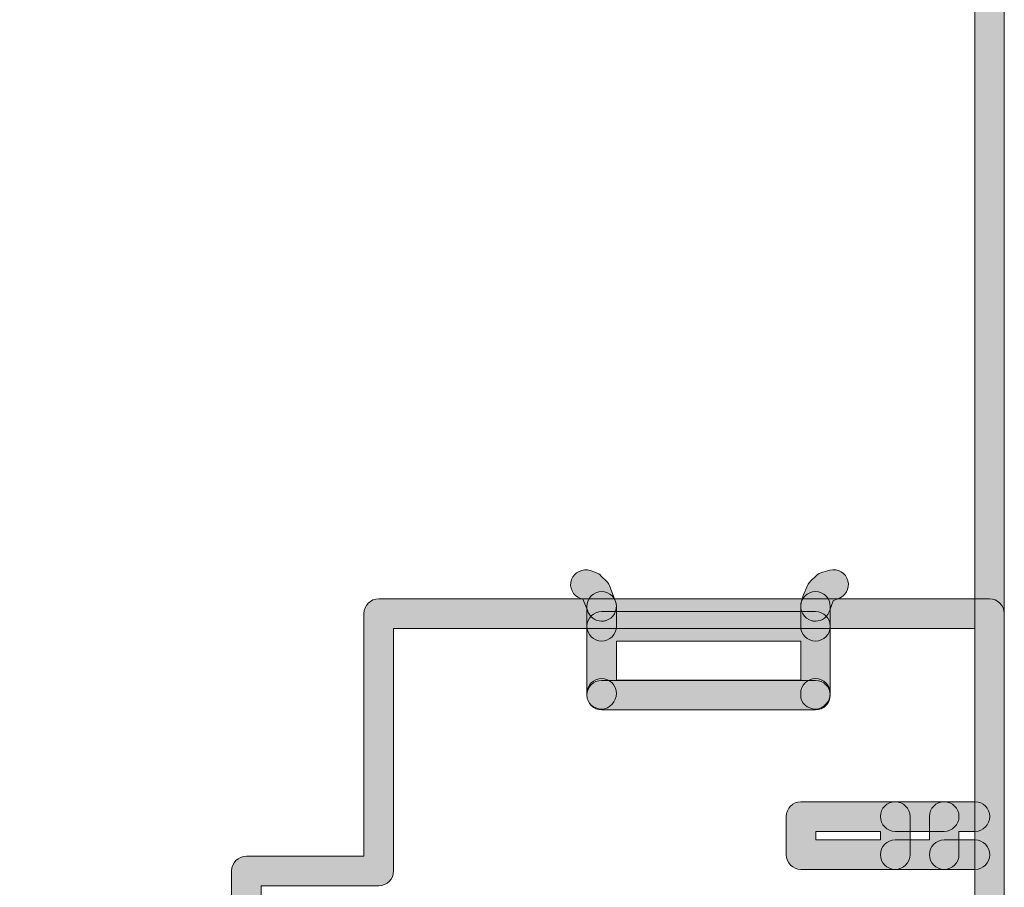
# Model space of a CAD drawing. Units: millimetres. Extents: x -49 to 353, y 65 to 290.
# Drawn here: x 347 to 353, y 201 to 207 of the extents above; entities that cross this region are included whole.
import ezdxf

# ---------------------------------------------------------------- set-up
doc = ezdxf.new("R2010")
doc.units = ezdxf.units.MM
doc.header["$MEASUREMENT"] = 0
doc.layers.add('Drawing', color=7, linetype='Continuous', lineweight=0)
doc.layers.add('Layer 4', color=7, linetype='Continuous', lineweight=0)

msp = doc.modelspace()

# ---------------------------------------------------------------- hatches: boundary and pattern name
at = {"layer": 'Drawing', "transparency": 33554687}
h = msp.add_hatch(color=7, dxfattribs=at)
h.dxf.hatch_style = 2
edge = h.paths.add_edge_path()
edge.add_spline(control_points=[(350.648, 203.016), (350.6087, 203.016), (350.5729, 203.0422), (350.5626, 203.0818), (350.5626, 203.0818), (350.535, 203.1466), (350.535, 203.1466), (350.535, 203.1466), (350.5216, 203.1511), (350.5216, 203.1511), (350.4758, 203.1673), (350.4516, 203.2176), (350.4675, 203.2637), (350.4837, 203.3092), (350.5347, 203.3323), (350.5802, 203.3178), (350.5802, 203.3178), (350.6125, 203.3065), (350.6125, 203.3065), (350.6249, 203.302), (350.6363, 203.2947), (350.6456, 203.2854), (350.6456, 203.2854), (350.678, 203.2531), (350.678, 203.2531), (350.6849, 203.2462), (350.6907, 203.2382), (350.6949, 203.2293), (350.6949, 203.2293), (350.7335, 203.1266), (350.7335, 203.1266), (350.7455, 203.0794), (350.7176, 203.0312), (350.6704, 203.0188), (350.6628, 203.0171), (350.6553, 203.016), (350.648, 203.016)], knot_values=[0, 0, 0, 0, 1, 1, 1, 2, 2, 2, 3, 3, 3, 4, 4, 4, 5, 5, 5, 6, 6, 6, 7, 7, 7, 8, 8, 8, 9, 9, 9, 10, 10, 10, 11, 11, 11, 12, 12, 12, 12], degree=3, periodic=0)
h = msp.add_hatch(color=7, dxfattribs=at)
h.dxf.hatch_style = 2
edge = h.paths.add_edge_path()
edge.add_spline(control_points=[(351.9234, 203.016), (351.9162, 203.016), (351.9086, 203.0171), (351.901, 203.0188), (351.8538, 203.0312), (351.8259, 203.0794), (351.838, 203.1266), (351.838, 203.1266), (351.8493, 203.17), (351.8493, 203.17), (351.8493, 203.17), (351.8765, 203.2293), (351.8765, 203.2293), (351.881, 203.2386), (351.8869, 203.2465), (351.8941, 203.2537), (351.8941, 203.2537), (351.9272, 203.2861), (351.9272, 203.2861), (351.9382, 203.2968), (351.9516, 203.3044), (351.9665, 203.3085), (351.9665, 203.3085), (352.0095, 203.3199), (352.0095, 203.3199), (352.0584, 203.3313), (352.1046, 203.3037), (352.1174, 203.2568), (352.1298, 203.21), (352.1015, 203.1618), (352.0543, 203.149), (352.0543, 203.149), (352.0285, 203.1383), (352.0285, 203.1383), (352.0285, 203.1383), (352.0088, 203.0818), (352.0088, 203.0818), (351.9985, 203.0422), (351.9627, 203.016), (351.9234, 203.016)], knot_values=[0, 0, 0, 0, 1, 1, 1, 2, 2, 2, 3, 3, 3, 4, 4, 4, 5, 5, 5, 6, 6, 6, 7, 7, 7, 8, 8, 8, 9, 9, 9, 10, 10, 10, 11, 11, 11, 12, 12, 12, 13, 13, 13, 13], degree=3, periodic=0)
h = msp.add_hatch(color=7, dxfattribs=at)
h.dxf.hatch_style = 2
edge = h.paths.add_edge_path()
edge.add_spline(control_points=[(350.648, 202.8972), (350.5994, 202.8972), (350.5598, 202.9368), (350.5598, 202.9854), (350.5598, 202.9854), (350.5598, 203.1042), (350.5598, 203.1042), (350.5598, 203.1528), (350.5994, 203.1924), (350.648, 203.1924), (350.6966, 203.1924), (350.7362, 203.1528), (350.7362, 203.1042), (350.7362, 203.1042), (350.7362, 202.9854), (350.7362, 202.9854), (350.7362, 202.9368), (350.6966, 202.8972), (350.648, 202.8972)], knot_values=[0, 0, 0, 0, 1, 1, 1, 2, 2, 2, 3, 3, 3, 4, 4, 4, 5, 5, 5, 6, 6, 6, 6], degree=3, periodic=0)
h = msp.add_hatch(color=7, dxfattribs=at)
h.dxf.hatch_style = 2
edge = h.paths.add_edge_path()
edge.add_spline(control_points=[(351.9234, 202.8972), (351.8748, 202.8972), (351.8352, 202.9368), (351.8352, 202.9854), (351.8352, 202.9854), (351.8352, 203.1042), (351.8352, 203.1042), (351.8352, 203.1528), (351.8748, 203.1924), (351.9234, 203.1924), (351.972, 203.1924), (352.0116, 203.1528), (352.0116, 203.1042), (352.0116, 203.1042), (352.0116, 202.9854), (352.0116, 202.9854), (352.0116, 202.9368), (351.972, 202.8972), (351.9234, 202.8972)], knot_values=[0, 0, 0, 0, 1, 1, 1, 2, 2, 2, 3, 3, 3, 4, 4, 4, 5, 5, 5, 6, 6, 6, 6], degree=3, periodic=0)
h = msp.add_hatch(color=7, dxfattribs=at)
h.dxf.hatch_style = 2
edge = h.paths.add_edge_path()
edge.add_spline(control_points=[(349.4064, 196.8679), (349.4064, 196.8679), (352.8736, 196.8679), (352.8736, 196.8679), (352.8736, 196.8679), (352.8736, 202.973), (352.8736, 202.973), (352.8736, 202.973), (349.4064, 202.973), (349.4064, 202.973), (349.4064, 202.973), (349.4064, 201.526), (349.4064, 201.526), (349.4064, 201.4775), (349.3668, 201.4378), (349.3182, 201.4378), (349.3182, 201.4378), (348.6168, 201.4378), (348.6168, 201.4378), (348.6168, 201.4378), (348.6168, 198.3927), (348.6168, 198.3927), (348.6168, 198.3927), (349.3182, 198.3927), (349.3182, 198.3927), (349.3668, 198.3927), (349.4064, 198.3531), (349.4064, 198.3045), (349.4064, 198.3045), (349.4064, 196.8679), (349.4064, 196.8679)], knot_values=[0, 0, 0, 0, 1, 1, 1, 2, 2, 2, 3, 3, 3, 4, 4, 4, 5, 5, 5, 6, 6, 6, 7, 7, 7, 8, 8, 8, 9, 9, 9, 10, 10, 10, 10], degree=3, periodic=0)
edge = h.paths.add_edge_path()
edge.add_spline(control_points=[(352.9617, 196.6915), (352.9617, 196.6915), (349.3182, 196.6915), (349.3182, 196.6915), (349.2696, 196.6915), (349.23, 196.7311), (349.23, 196.7797), (349.23, 196.7797), (349.23, 198.2163), (349.23, 198.2163), (349.23, 198.2163), (348.5286, 198.2163), (348.5286, 198.2163), (348.48, 198.2163), (348.4404, 198.2559), (348.4404, 198.3045), (348.4404, 198.3045), (348.4404, 201.526), (348.4404, 201.526), (348.4404, 201.5746), (348.48, 201.6142), (348.5286, 201.6142), (348.5286, 201.6142), (349.23, 201.6142), (349.23, 201.6142), (349.23, 201.6142), (349.23, 203.0612), (349.23, 203.0612), (349.23, 203.1097), (349.2696, 203.1494), (349.3182, 203.1494), (349.3182, 203.1494), (352.9617, 203.1494), (352.9617, 203.1494), (353.0103, 203.1494), (353.0499, 203.1097), (353.0499, 203.0612), (353.0499, 203.0612), (353.0499, 196.7797), (353.0499, 196.7797), (353.0499, 196.7311), (353.0103, 196.6915), (352.9617, 196.6915)], knot_values=[0, 0, 0, 0, 1, 1, 1, 2, 2, 2, 3, 3, 3, 4, 4, 4, 5, 5, 5, 6, 6, 6, 7, 7, 7, 8, 8, 8, 9, 9, 9, 10, 10, 10, 11, 11, 11, 12, 12, 12, 13, 13, 13, 14, 14, 14, 14], degree=3, periodic=0)
h = msp.add_hatch(color=7, dxfattribs=at)
h.dxf.hatch_style = 2
edge = h.paths.add_edge_path()
edge.add_spline(control_points=[(350.7362, 202.6633), (350.7362, 202.6633), (351.8352, 202.6633), (351.8352, 202.6633), (351.8352, 202.6633), (351.8352, 202.8972), (351.8352, 202.8972), (351.8352, 202.8972), (350.7362, 202.8972), (350.7362, 202.8972), (350.7362, 202.8972), (350.7362, 202.6633), (350.7362, 202.6633)], knot_values=[0, 0, 0, 0, 1, 1, 1, 2, 2, 2, 3, 3, 3, 4, 4, 4, 4], degree=3, periodic=0)
edge = h.paths.add_edge_path()
edge.add_spline(control_points=[(351.9234, 202.4869), (351.9234, 202.4869), (350.648, 202.4869), (350.648, 202.4869), (350.5994, 202.4869), (350.5598, 202.5265), (350.5598, 202.5751), (350.5598, 202.5751), (350.5598, 202.9854), (350.5598, 202.9854), (350.5598, 203.0339), (350.5994, 203.0736), (350.648, 203.0736), (350.648, 203.0736), (351.9234, 203.0736), (351.9234, 203.0736), (351.972, 203.0736), (352.0116, 203.0339), (352.0116, 202.9854), (352.0116, 202.9854), (352.0116, 202.5751), (352.0116, 202.5751), (352.0116, 202.5265), (351.972, 202.4869), (351.9234, 202.4869)], knot_values=[0, 0, 0, 0, 1, 1, 1, 2, 2, 2, 3, 3, 3, 4, 4, 4, 5, 5, 5, 6, 6, 6, 7, 7, 7, 8, 8, 8, 8], degree=3, periodic=0)
h = msp.add_hatch(color=7, dxfattribs=at)
h.dxf.hatch_style = 2
edge = h.paths.add_edge_path()
edge.add_spline(control_points=[(350.648, 202.492), (350.5994, 202.492), (350.5598, 202.5261), (350.5598, 202.5747), (350.5598, 202.5747), (350.5598, 202.5854), (350.5598, 202.5854), (350.5598, 202.634), (350.5994, 202.6736), (350.648, 202.6736), (350.6966, 202.6736), (350.7362, 202.634), (350.7362, 202.5854), (350.7362, 202.5368), (350.6966, 202.492), (350.648, 202.492)], knot_values=[0, 0, 0, 0, 1, 1, 1, 2, 2, 2, 3, 3, 3, 4, 4, 4, 5, 5, 5, 5], degree=3, periodic=0)
h = msp.add_hatch(color=7, dxfattribs=at)
h.dxf.hatch_style = 2
edge = h.paths.add_edge_path()
edge.add_spline(control_points=[(351.9234, 202.4865), (351.9234, 202.4865), (350.648, 202.4865), (350.648, 202.4865), (350.5994, 202.4865), (350.5598, 202.5261), (350.5598, 202.5747), (350.5598, 202.6233), (350.5994, 202.6629), (350.648, 202.6629), (350.648, 202.6629), (351.9234, 202.6629), (351.9234, 202.6629), (351.972, 202.6629), (352.0116, 202.6233), (352.0116, 202.5747), (352.0116, 202.5261), (351.972, 202.4865), (351.9234, 202.4865)], knot_values=[0, 0, 0, 0, 1, 1, 1, 2, 2, 2, 3, 3, 3, 4, 4, 4, 5, 5, 5, 6, 6, 6, 6], degree=3, periodic=0)
h = msp.add_hatch(color=7, dxfattribs=at)
h.dxf.hatch_style = 2
edge = h.paths.add_edge_path()
edge.add_spline(control_points=[(351.9234, 202.492), (351.8748, 202.492), (351.8352, 202.5261), (351.8352, 202.5747), (351.8352, 202.5747), (351.8352, 202.5854), (351.8352, 202.5854), (351.8352, 202.634), (351.8748, 202.6736), (351.9234, 202.6736), (351.972, 202.6736), (352.0116, 202.634), (352.0116, 202.5854), (352.0116, 202.5368), (351.972, 202.492), (351.9234, 202.492)], knot_values=[0, 0, 0, 0, 1, 1, 1, 2, 2, 2, 3, 3, 3, 4, 4, 4, 5, 5, 5, 5], degree=3, periodic=0)
h = msp.add_hatch(color=7, dxfattribs=at)
h.dxf.hatch_style = 2
edge = h.paths.add_edge_path()
edge.add_spline(control_points=[(351.9251, 201.7114), (351.9251, 201.7114), (352.311, 201.7114), (352.311, 201.7114), (352.311, 201.7114), (352.311, 201.7624), (352.311, 201.7624), (352.311, 201.7624), (351.9251, 201.7624), (351.9251, 201.7624), (351.9251, 201.7624), (351.9251, 201.7114), (351.9251, 201.7114)], knot_values=[0, 0, 0, 0, 1, 1, 1, 2, 2, 2, 3, 3, 3, 4, 4, 4, 4], degree=3, periodic=0)
edge = h.paths.add_edge_path()
edge.add_spline(control_points=[(352.3992, 201.535), (352.3992, 201.535), (351.8369, 201.535), (351.8369, 201.535), (351.7883, 201.535), (351.7487, 201.5746), (351.7487, 201.6232), (351.7487, 201.6232), (351.7487, 201.8506), (351.7487, 201.8506), (351.7487, 201.8991), (351.7883, 201.9388), (351.8369, 201.9388), (351.8369, 201.9388), (352.3992, 201.9388), (352.3992, 201.9388), (352.4477, 201.9388), (352.4874, 201.8991), (352.4874, 201.8506), (352.4874, 201.8506), (352.4874, 201.6232), (352.4874, 201.6232), (352.4874, 201.5746), (352.4477, 201.535), (352.3992, 201.535)], knot_values=[0, 0, 0, 0, 1, 1, 1, 2, 2, 2, 3, 3, 3, 4, 4, 4, 5, 5, 5, 6, 6, 6, 7, 7, 7, 8, 8, 8, 8], degree=3, periodic=0)
h = msp.add_hatch(color=7, dxfattribs=at)
h.dxf.hatch_style = 2
edge = h.paths.add_edge_path()
edge.add_spline(control_points=[(352.6913, 201.7624), (352.6913, 201.7624), (352.3992, 201.7624), (352.3992, 201.7624), (352.3506, 201.7624), (352.311, 201.802), (352.311, 201.8506), (352.311, 201.8991), (352.3506, 201.9388), (352.3992, 201.9388), (352.3992, 201.9388), (352.6913, 201.9388), (352.6913, 201.9388), (352.7399, 201.9388), (352.7795, 201.8991), (352.7795, 201.8506), (352.7795, 201.802), (352.7399, 201.7624), (352.6913, 201.7624)], knot_values=[0, 0, 0, 0, 1, 1, 1, 2, 2, 2, 3, 3, 3, 4, 4, 4, 5, 5, 5, 6, 6, 6, 6], degree=3, periodic=0)
h = msp.add_hatch(color=7, dxfattribs=at)
h.dxf.hatch_style = 2
edge = h.paths.add_edge_path()
edge.add_spline(control_points=[(352.6913, 201.535), (352.6913, 201.535), (352.3992, 201.535), (352.3992, 201.535), (352.3506, 201.535), (352.311, 201.5746), (352.311, 201.6232), (352.311, 201.6718), (352.3506, 201.7114), (352.3992, 201.7114), (352.3992, 201.7114), (352.6031, 201.7114), (352.6031, 201.7114), (352.6031, 201.7114), (352.6031, 201.8506), (352.6031, 201.8506), (352.6031, 201.8991), (352.6427, 201.9388), (352.6913, 201.9388), (352.6913, 201.9388), (352.8753, 201.9388), (352.8753, 201.9388), (352.9238, 201.9388), (352.9635, 201.8991), (352.9635, 201.8506), (352.9635, 201.802), (352.9238, 201.7624), (352.8753, 201.7624), (352.8753, 201.7624), (352.7795, 201.7624), (352.7795, 201.7624), (352.7795, 201.7624), (352.7795, 201.6232), (352.7795, 201.6232), (352.7795, 201.5746), (352.7399, 201.535), (352.6913, 201.535)], knot_values=[0, 0, 0, 0, 1, 1, 1, 2, 2, 2, 3, 3, 3, 4, 4, 4, 5, 5, 5, 6, 6, 6, 7, 7, 7, 8, 8, 8, 9, 9, 9, 10, 10, 10, 11, 11, 11, 12, 12, 12, 12], degree=3, periodic=0)
h = msp.add_hatch(color=7, dxfattribs=at)
h.dxf.hatch_style = 2
edge = h.paths.add_edge_path()
edge.add_spline(control_points=[(352.8753, 201.535), (352.8753, 201.535), (352.6913, 201.535), (352.6913, 201.535), (352.6427, 201.535), (352.6031, 201.5746), (352.6031, 201.6232), (352.6031, 201.6718), (352.6427, 201.7114), (352.6913, 201.7114), (352.6913, 201.7114), (352.8753, 201.7114), (352.8753, 201.7114), (352.9238, 201.7114), (352.9635, 201.6718), (352.9635, 201.6232), (352.9635, 201.5746), (352.9238, 201.535), (352.8753, 201.535)], knot_values=[0, 0, 0, 0, 1, 1, 1, 2, 2, 2, 3, 3, 3, 4, 4, 4, 5, 5, 5, 6, 6, 6, 6], degree=3, periodic=0)
at = {"layer": 'Layer 4', "transparency": 33554687}
h = msp.add_hatch(color=7, dxfattribs=at)
h.dxf.hatch_style = 2
edge = h.paths.add_edge_path()
edge.add_spline(control_points=[(120.5585, 182.3334), (120.5585, 182.3334), (352.8732, 182.3334), (352.8732, 182.3334), (352.8732, 182.3334), (352.8732, 235.2061), (352.8732, 235.2061), (352.8732, 235.2061), (120.5585, 235.2061), (120.5585, 235.2061), (120.5585, 235.2061), (120.5585, 182.3334), (120.5585, 182.3334)], knot_values=[0, 0, 0, 0, 1, 1, 1, 2, 2, 2, 3, 3, 3, 4, 4, 4, 4], degree=3, periodic=0)
edge = h.paths.add_edge_path()
edge.add_spline(control_points=[(352.9614, 182.157), (352.9614, 182.157), (120.4703, 182.157), (120.4703, 182.157), (120.4216, 182.157), (120.3821, 182.1966), (120.3821, 182.2452), (120.3821, 182.2452), (120.3821, 235.2943), (120.3821, 235.2943), (120.3821, 235.3431), (120.4216, 235.3825), (120.4703, 235.3825), (120.4703, 235.3825), (352.9614, 235.3825), (352.9614, 235.3825), (353.01, 235.3825), (353.0496, 235.3431), (353.0496, 235.2943), (353.0496, 235.2943), (353.0496, 182.2452), (353.0496, 182.2452), (353.0496, 182.1966), (353.01, 182.157), (352.9614, 182.157)], knot_values=[0, 0, 0, 0, 1, 1, 1, 2, 2, 2, 3, 3, 3, 4, 4, 4, 5, 5, 5, 6, 6, 6, 7, 7, 7, 8, 8, 8, 8], degree=3, periodic=0)

# ---------------------------------------------------------------- linework, layer by layer
at = {"layer": 'Drawing', "color": 7}
for points in [[(350.4675, 203.2637), (350.4837, 203.3092), (350.5347, 203.3323), (350.5802, 203.3178)], [(350.5802, 203.3178), (350.5802, 203.3178), (350.6125, 203.3065), (350.6125, 203.3065)], [(350.6125, 203.3065), (350.6249, 203.302), (350.6363, 203.2947), (350.6456, 203.2854)], [(351.9272, 203.2861), (351.9382, 203.2968), (351.9516, 203.3044), (351.9665, 203.3085)], [(351.9665, 203.3085), (351.9665, 203.3085), (352.0095, 203.3199), (352.0095, 203.3199)], [(352.0095, 203.3199), (352.0584, 203.3313), (352.1046, 203.3037), (352.1174, 203.2568)], [(350.5216, 203.1511), (350.4758, 203.1673), (350.4516, 203.2176), (350.4675, 203.2637)], [(350.6456, 203.2854), (350.6456, 203.2854), (350.678, 203.2531), (350.678, 203.2531)], [(350.678, 203.2531), (350.6849, 203.2462), (350.6907, 203.2382), (350.6949, 203.2293)], [(350.6949, 203.2293), (350.6949, 203.2293), (350.7335, 203.1266), (350.7335, 203.1266)], [(351.8493, 203.17), (351.8493, 203.17), (351.8765, 203.2293), (351.8765, 203.2293)], [(351.8765, 203.2293), (351.881, 203.2386), (351.8869, 203.2465), (351.8941, 203.2537)], [(351.8941, 203.2537), (351.8941, 203.2537), (351.9272, 203.2861), (351.9272, 203.2861)], [(352.1174, 203.2568), (352.1298, 203.21), (352.1015, 203.1618), (352.0543, 203.149)], [(351.838, 203.1266), (351.838, 203.1266), (351.8493, 203.17), (351.8493, 203.17)], [(349.23, 203.0612), (349.23, 203.1097), (349.2696, 203.1494), (349.3182, 203.1494)], [(349.3182, 203.1494), (349.3182, 203.1494), (352.9617, 203.1494), (352.9617, 203.1494)], [(350.535, 203.1466), (350.535, 203.1466), (350.5216, 203.1511), (350.5216, 203.1511)], [(350.5626, 203.0818), (350.5626, 203.0818), (350.535, 203.1466), (350.535, 203.1466)], [(350.7335, 203.1266), (350.7455, 203.0794), (350.7176, 203.0312), (350.6704, 203.0188)], [(351.901, 203.0188), (351.8538, 203.0312), (351.8259, 203.0794), (351.838, 203.1266)], [(352.0285, 203.1383), (352.0285, 203.1383), (352.0088, 203.0818), (352.0088, 203.0818)], [(352.0543, 203.149), (352.0543, 203.149), (352.0285, 203.1383), (352.0285, 203.1383)], [(352.9617, 203.1494), (353.0103, 203.1494), (353.0499, 203.1097), (353.0499, 203.0612)], [(349.23, 201.6142), (349.23, 201.6142), (349.23, 203.0612), (349.23, 203.0612)], [(350.5598, 202.9854), (350.5598, 202.9854), (350.5598, 203.1042), (350.5598, 203.1042)], [(350.5598, 202.9854), (350.5598, 203.0339), (350.5994, 203.0736), (350.648, 203.0736)], [(350.648, 203.016), (350.6087, 203.016), (350.5729, 203.0422), (350.5626, 203.0818)], [(350.648, 203.0736), (350.648, 203.0736), (351.9234, 203.0736), (351.9234, 203.0736)], [(350.7362, 203.1042), (350.7362, 203.1042), (350.7362, 202.9854), (350.7362, 202.9854)], [(351.8352, 202.9854), (351.8352, 202.9854), (351.8352, 203.1042), (351.8352, 203.1042)], [(352.0088, 203.0818), (351.9985, 203.0422), (351.9627, 203.016), (351.9234, 203.016)], [(351.9234, 203.0736), (351.972, 203.0736), (352.0116, 203.0339), (352.0116, 202.9854)], [(352.0116, 203.1042), (352.0116, 203.1042), (352.0116, 202.9854), (352.0116, 202.9854)], [(353.0499, 203.0612), (353.0499, 203.0612), (353.0499, 196.7797), (353.0499, 196.7797)], [(350.6704, 203.0188), (350.6628, 203.0171), (350.6553, 203.016), (350.648, 203.016)], [(351.9234, 203.016), (351.9162, 203.016), (351.9086, 203.0171), (351.901, 203.0188)], [(352.8736, 202.973), (352.8736, 202.973), (349.4064, 202.973), (349.4064, 202.973)], [(349.4064, 202.973), (349.4064, 202.973), (349.4064, 201.526), (349.4064, 201.526)], [(350.5598, 202.5751), (350.5598, 202.5751), (350.5598, 202.9854), (350.5598, 202.9854)], [(350.648, 202.8972), (350.5994, 202.8972), (350.5598, 202.9368), (350.5598, 202.9854)], [(350.7362, 202.9854), (350.7362, 202.9368), (350.6966, 202.8972), (350.648, 202.8972)], [(351.9234, 202.8972), (351.8748, 202.8972), (351.8352, 202.9368), (351.8352, 202.9854)], [(352.0116, 202.9854), (352.0116, 202.9368), (351.972, 202.8972), (351.9234, 202.8972)], [(352.0116, 202.9854), (352.0116, 202.9854), (352.0116, 202.5751), (352.0116, 202.5751)], [(352.8736, 196.8679), (352.8736, 196.8679), (352.8736, 202.973), (352.8736, 202.973)], [(351.8352, 202.8972), (351.8352, 202.8972), (350.7362, 202.8972), (350.7362, 202.8972)], [(350.7362, 202.8972), (350.7362, 202.8972), (350.7362, 202.6633), (350.7362, 202.6633)], [(351.8352, 202.6633), (351.8352, 202.6633), (351.8352, 202.8972), (351.8352, 202.8972)], [(350.648, 202.6629), (350.648, 202.6629), (351.9234, 202.6629), (351.9234, 202.6629)], [(350.7362, 202.6633), (350.7362, 202.6633), (351.8352, 202.6633), (351.8352, 202.6633)], [(350.5598, 202.5747), (350.5598, 202.5747), (350.5598, 202.5854), (350.5598, 202.5854)], [(351.8352, 202.5747), (351.8352, 202.5747), (351.8352, 202.5854), (351.8352, 202.5854)], [(350.648, 202.4869), (350.5994, 202.4869), (350.5598, 202.5265), (350.5598, 202.5751)], [(350.648, 202.492), (350.5994, 202.492), (350.5598, 202.5261), (350.5598, 202.5747)], [(351.9234, 202.492), (351.8748, 202.492), (351.8352, 202.5261), (351.8352, 202.5747)], [(352.0116, 202.5751), (352.0116, 202.5265), (351.972, 202.4869), (351.9234, 202.4869)], [(351.9234, 202.4869), (351.9234, 202.4869), (350.648, 202.4869), (350.648, 202.4869)], [(351.9234, 202.4865), (351.9234, 202.4865), (350.648, 202.4865), (350.648, 202.4865)], [(351.7487, 201.8506), (351.7487, 201.8991), (351.7883, 201.9388), (351.8369, 201.9388)], [(351.8369, 201.9388), (351.8369, 201.9388), (352.3992, 201.9388), (352.3992, 201.9388)], [(352.3992, 201.9388), (352.4477, 201.9388), (352.4874, 201.8991), (352.4874, 201.8506)], [(352.3992, 201.9388), (352.3992, 201.9388), (352.6913, 201.9388), (352.6913, 201.9388)], [(352.6031, 201.8506), (352.6031, 201.8991), (352.6427, 201.9388), (352.6913, 201.9388)], [(352.6913, 201.9388), (352.6913, 201.9388), (352.8753, 201.9388), (352.8753, 201.9388)], [(351.7487, 201.6232), (351.7487, 201.6232), (351.7487, 201.8506), (351.7487, 201.8506)], [(352.4874, 201.8506), (352.4874, 201.8506), (352.4874, 201.6232), (352.4874, 201.6232)], [(352.6031, 201.7114), (352.6031, 201.7114), (352.6031, 201.8506), (352.6031, 201.8506)], [(352.311, 201.7624), (352.311, 201.7624), (351.9251, 201.7624), (351.9251, 201.7624)], [(351.9251, 201.7624), (351.9251, 201.7624), (351.9251, 201.7114), (351.9251, 201.7114)], [(352.311, 201.7114), (352.311, 201.7114), (352.311, 201.7624), (352.311, 201.7624)], [(352.6913, 201.7624), (352.6913, 201.7624), (352.3992, 201.7624), (352.3992, 201.7624)], [(352.8753, 201.7624), (352.8753, 201.7624), (352.7795, 201.7624), (352.7795, 201.7624)], [(352.7795, 201.7624), (352.7795, 201.7624), (352.7795, 201.6232), (352.7795, 201.6232)], [(351.9251, 201.7114), (351.9251, 201.7114), (352.311, 201.7114), (352.311, 201.7114)], [(352.3992, 201.7114), (352.3992, 201.7114), (352.6031, 201.7114), (352.6031, 201.7114)], [(352.6913, 201.7114), (352.6913, 201.7114), (352.8753, 201.7114), (352.8753, 201.7114)], [(348.4404, 201.526), (348.4404, 201.5746), (348.48, 201.6142), (348.5286, 201.6142)], [(348.5286, 201.6142), (348.5286, 201.6142), (349.23, 201.6142), (349.23, 201.6142)], [(351.8369, 201.535), (351.7883, 201.535), (351.7487, 201.5746), (351.7487, 201.6232)], [(352.4874, 201.6232), (352.4874, 201.5746), (352.4477, 201.535), (352.3992, 201.535)], [(352.7795, 201.6232), (352.7795, 201.5746), (352.7399, 201.535), (352.6913, 201.535)], [(348.4404, 198.3045), (348.4404, 198.3045), (348.4404, 201.526), (348.4404, 201.526)], [(349.4064, 201.526), (349.4064, 201.4775), (349.3668, 201.4378), (349.3182, 201.4378)], [(352.3992, 201.535), (352.3992, 201.535), (351.8369, 201.535), (351.8369, 201.535)], [(352.6913, 201.535), (352.6913, 201.535), (352.3992, 201.535), (352.3992, 201.535)], [(352.8753, 201.535), (352.8753, 201.535), (352.6913, 201.535), (352.6913, 201.535)], [(349.3182, 201.4378), (349.3182, 201.4378), (348.6168, 201.4378), (348.6168, 201.4378)], [(348.6168, 201.4378), (348.6168, 201.4378), (348.6168, 198.3927), (348.6168, 198.3927)]]:
    msp.add_open_spline(points, degree=3, dxfattribs=at)
for points, knots in [([(350.5598, 203.1042), (350.5598, 203.1528), (350.5994, 203.1924), (350.648, 203.1924), (350.6966, 203.1924), (350.7362, 203.1528), (350.7362, 203.1042)], [2, 2, 2, 2, 3, 3, 3, 4, 4, 4, 4]), ([(351.8352, 203.1042), (351.8352, 203.1528), (351.8748, 203.1924), (351.9234, 203.1924), (351.972, 203.1924), (352.0116, 203.1528), (352.0116, 203.1042)], [2, 2, 2, 2, 3, 3, 3, 4, 4, 4, 4]), ([(350.5598, 202.5854), (350.5598, 202.634), (350.5994, 202.6736), (350.648, 202.6736), (350.6966, 202.6736), (350.7362, 202.634), (350.7362, 202.5854), (350.7362, 202.5368), (350.6966, 202.492), (350.648, 202.492)], [2, 2, 2, 2, 3, 3, 3, 4, 4, 4, 5, 5, 5, 5]), ([(350.648, 202.4865), (350.5994, 202.4865), (350.5598, 202.5261), (350.5598, 202.5747), (350.5598, 202.6233), (350.5994, 202.6629), (350.648, 202.6629)], [1, 1, 1, 1, 2, 2, 2, 3, 3, 3, 3]), ([(351.8352, 202.5854), (351.8352, 202.634), (351.8748, 202.6736), (351.9234, 202.6736), (351.972, 202.6736), (352.0116, 202.634), (352.0116, 202.5854), (352.0116, 202.5368), (351.972, 202.492), (351.9234, 202.492)], [2, 2, 2, 2, 3, 3, 3, 4, 4, 4, 5, 5, 5, 5]), ([(351.9234, 202.6629), (351.972, 202.6629), (352.0116, 202.6233), (352.0116, 202.5747), (352.0116, 202.5261), (351.972, 202.4865), (351.9234, 202.4865)], [4, 4, 4, 4, 5, 5, 5, 6, 6, 6, 6]), ([(352.3992, 201.7624), (352.3506, 201.7624), (352.311, 201.802), (352.311, 201.8506), (352.311, 201.8991), (352.3506, 201.9388), (352.3992, 201.9388)], [1, 1, 1, 1, 2, 2, 2, 3, 3, 3, 3]), ([(352.6913, 201.9388), (352.7399, 201.9388), (352.7795, 201.8991), (352.7795, 201.8506), (352.7795, 201.802), (352.7399, 201.7624), (352.6913, 201.7624)], [4, 4, 4, 4, 5, 5, 5, 6, 6, 6, 6]), ([(352.8753, 201.9388), (352.9238, 201.9388), (352.9635, 201.8991), (352.9635, 201.8506), (352.9635, 201.802), (352.9238, 201.7624), (352.8753, 201.7624)], [7, 7, 7, 7, 8, 8, 8, 9, 9, 9, 9]), ([(352.3992, 201.535), (352.3506, 201.535), (352.311, 201.5746), (352.311, 201.6232), (352.311, 201.6718), (352.3506, 201.7114), (352.3992, 201.7114)], [1, 1, 1, 1, 2, 2, 2, 3, 3, 3, 3]), ([(352.6913, 201.535), (352.6427, 201.535), (352.6031, 201.5746), (352.6031, 201.6232), (352.6031, 201.6718), (352.6427, 201.7114), (352.6913, 201.7114)], [1, 1, 1, 1, 2, 2, 2, 3, 3, 3, 3]), ([(352.8753, 201.7114), (352.9238, 201.7114), (352.9635, 201.6718), (352.9635, 201.6232), (352.9635, 201.5746), (352.9238, 201.535), (352.8753, 201.535)], [4, 4, 4, 4, 5, 5, 5, 6, 6, 6, 6])]:
    msp.add_open_spline(points, degree=3, knots=knots, dxfattribs=at)
at = {"layer": 'Layer 4', "color": 7}
for points in [[(353.0496, 235.2943), (353.0496, 235.2943), (353.0496, 182.2452), (353.0496, 182.2452)], [(352.8732, 182.3334), (352.8732, 182.3334), (352.8732, 235.2061), (352.8732, 235.2061)]]:
    msp.add_open_spline(points, degree=3, dxfattribs=at)

doc.saveas('drawing.dxf')
